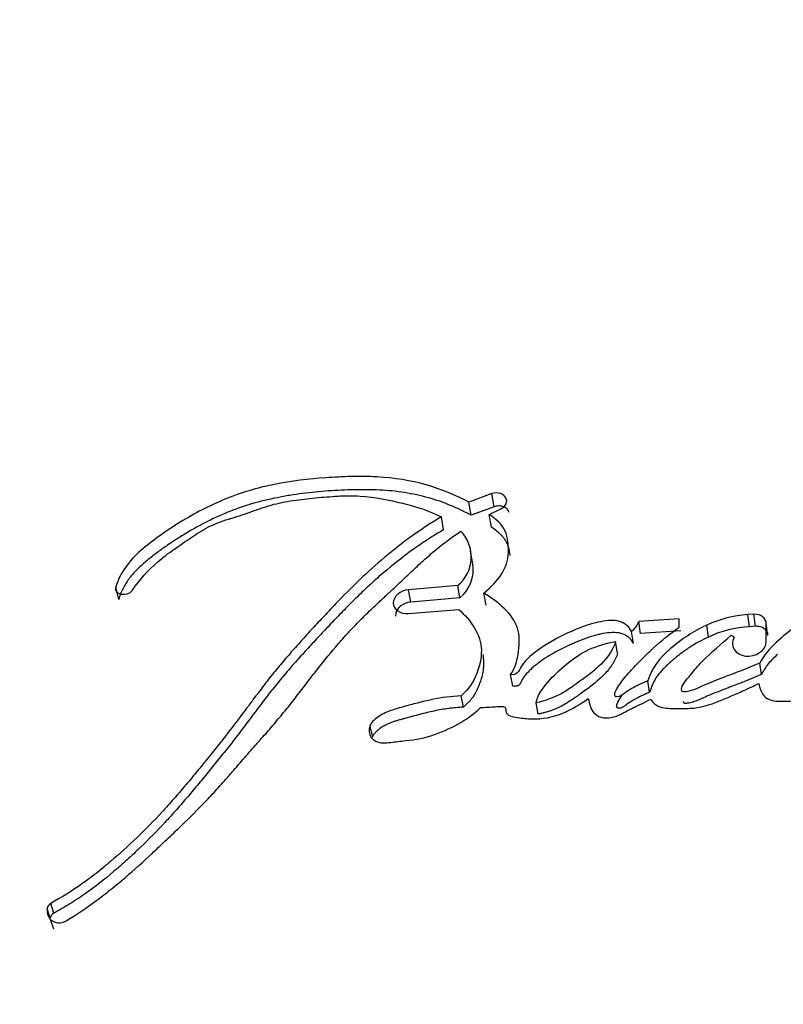
# Paper-space layout 'Layout1' of a CAD drawing. Units: millimetres. Extents: x 0 to 1315, y 0 to 2793.
# Drawn here: x 1222 to 1230, y 2131 to 2141 of the extents above; entities that cross this region are included whole.
import ezdxf
from ezdxf import colors
from ezdxf.entities.mleader import LeaderData, LeaderLine
from ezdxf.math import Vec2, Vec3

# ---------------------------------------------------------------- set-up
doc = ezdxf.new("R2010")
doc.units = ezdxf.units.MM
doc.layers.add('DV5_Défaut', color=7, linetype='Continuous')
doc.layers.add('Défaut', color=7, linetype='Continuous')

# ---------------------------------------------------------------- blocks, each defined once
blk = doc.blocks.new('_DOT')
at = {"color": 0}
blk.add_line((0, 0), (-1, 0), dxfattribs=at)
at = {"color": 0, "const_width": 0.333}
blk.add_lwpolyline([(-0.1665, 0, 1), (0.1665, 0, 1)], format="xyb", close=True, dxfattribs=at)
blk = doc.blocks.new('SE4')
at = {"layer": 'DV5_Défaut', "color": 7, "linetype": 'Continuous'}
for p, q in [((1227.35, 2135.943), (1227.112, 2135.853)), ((1227.135, 2135.719), (1227.112, 2135.853)), ((1227.372, 2135.808), (1227.35, 2135.943)), ((1227.372, 2135.808), (1227.135, 2135.719)), ((1227.323, 2135.728), (1227.436, 2135.782)), ((1226.849, 2135.569), (1226.826, 2135.702)), ((1227.345, 2135.595), (1227.323, 2135.728)), ((1227.152, 2135.215), (1227.129, 2135.346)), ((1223.48, 2134.847), (1223.449, 2134.976)), ((1226.995, 2134.989), (1226.486, 2134.946)), ((1226.51, 2134.819), (1226.486, 2134.946)), ((1227.018, 2134.862), (1226.995, 2134.989)), ((1227.018, 2134.862), (1226.51, 2134.819)), ((1227.289, 2134.785), (1227.267, 2134.912)), ((1226.486, 2134.699), (1227.006, 2134.743)), ((1229.29, 2134.645), (1228.873, 2134.617)), ((1229.29, 2134.557), (1229.29, 2134.645)), ((1230.066, 2134.692), (1230.002, 2134.688)), ((1230.019, 2134.563), (1230.002, 2134.688)), ((1230.082, 2134.567), (1230.066, 2134.692)), ((1228.892, 2134.493), (1228.873, 2134.617)), ((1229.596, 2134.456), (1229.578, 2134.58)), ((1230.082, 2134.567), (1230.019, 2134.563)), ((1230.212, 2134.473), (1230.195, 2134.597)), ((1230.195, 2134.408), (1230.195, 2134.597)), ((1228.817, 2134.389), (1228.797, 2134.512)), ((1229.308, 2134.52), (1228.892, 2134.493)), ((1228.653, 2134.288), (1228.633, 2134.411)), ((1230.144, 2134.066), (1230.127, 2134.186)), ((1227.567, 2133.946), (1227.544, 2134.066)), ((1228.985, 2133.883), (1228.966, 2134.002)), ((1227.054, 2133.729), (1227.031, 2133.847)), ((1227.829, 2133.657), (1227.807, 2133.774)), ((1226.085, 2133.533), (1226.11, 2133.418)), ((1222.807, 2131.591), (1222.775, 2131.692)), ((1222.771, 2131.542), (1222.739, 2131.642)), ((1222.806, 2131.426), (1222.774, 2131.525))]:
    blk.add_line(p, q, dxfattribs=at)
for centre, radius, start, end in [((1226.753, 2135.286), 0.383, 309.0985, 44.2041), ((1226.772, 2135.157), 0.384, 309.756, 8.7204), ((1230.07, 2133.535), 1.155, 93.3597, 115.1821), ((1228.666, 2134.686), 0.217, 306.973, 341.5745), ((1230.085, 2133.411), 1.154, 93.3019, 115.0799), ((1229.806, 2134.397), 0.0771, 43.8855, 74.919), ((1222.808, 2131.63), 0.0702, 118.053, 170.0502), ((1222.881, 2131.621), 0.144, 171.6304, 221.9672), ((1222.839, 2131.53), 0.0692, 117.669, 170.0491), ((1222.863, 2131.62), 0.13, 226.9324, 303.679)]:
    blk.add_arc(centre, radius, start, end, dxfattribs=at)
for points, knots in [([(1227.112, 2135.853), (1226.833, 2136.004), (1226.522, 2136.098), (1226.069, 2136.121), (1225.989, 2136.122), (1225.801, 2136.118), (1225.714, 2136.114), (1225.454, 2136.096), (1225.267, 2136.072), (1225.009, 2136.021), (1224.915, 2135.998), (1224.75, 2135.949), (1224.664, 2135.919), (1224.416, 2135.817), (1224.268, 2135.739), (1224.044, 2135.601), (1223.974, 2135.555), (1223.838, 2135.457), (1223.767, 2135.403), (1223.591, 2135.25), (1223.488, 2135.11), (1223.449, 2134.976)], [0, 0, 0, 0, 0.25, 0.25, 0.3125, 0.3125, 0.375, 0.375, 0.5, 0.5, 0.5625, 0.5625, 0.625, 0.625, 0.75, 0.75, 0.8125, 0.8125, 0.875, 0.875, 1, 1, 1, 1]), ([(1227.135, 2135.719), (1227.1, 2135.737), (1227.031, 2135.773), (1226.887, 2135.838), (1226.732, 2135.891), (1226.57, 2135.931), (1226.444, 2135.955), (1226.316, 2135.972), (1226.185, 2135.981), (1226.053, 2135.985), (1225.876, 2135.983), (1225.654, 2135.974), (1225.431, 2135.952), (1225.254, 2135.926), (1225.078, 2135.894), (1224.903, 2135.852), (1224.733, 2135.798), (1224.568, 2135.735), (1224.37, 2135.643), (1224.183, 2135.537), (1224.039, 2135.445), (1223.935, 2135.373), (1223.851, 2135.311), (1223.786, 2135.26), (1223.738, 2135.22), (1223.692, 2135.179), (1223.649, 2135.136), (1223.61, 2135.092), (1223.575, 2135.045), (1223.545, 2134.998), (1223.518, 2134.948), (1223.496, 2134.898), (1223.485, 2134.864), (1223.48, 2134.847)], [0, 0, 0, 0, 0.031373, 0.062557, 0.124692, 0.15595, 0.187486, 0.218904, 0.250163, 0.281406, 0.312711, 0.375503, 0.438016, 0.469216, 0.500453, 0.563283, 0.594521, 0.62556, 0.687563, 0.750045, 0.781312, 0.812508, 0.843687, 0.859289, 0.874916, 0.890605, 0.90629, 0.921855, 0.937373, 0.952933, 0.96861, 0.984303, 1, 1, 1, 1]), ([(1223.622, 2134.942), (1223.702, 2135.053), (1223.778, 2135.144), (1223.941, 2135.284), (1223.992, 2135.321), (1224.083, 2135.387), (1224.108, 2135.404), (1224.172, 2135.448), (1224.202, 2135.468), (1224.281, 2135.521), (1224.35, 2135.566), (1224.473, 2135.63), (1224.538, 2135.654), (1224.632, 2135.683), (1224.635, 2135.684), (1224.664, 2135.692), (1224.67, 2135.694), (1224.691, 2135.701), (1224.713, 2135.708), (1224.77, 2135.726), (1224.797, 2135.736), (1224.864, 2135.76), (1224.879, 2135.765), (1224.915, 2135.778), (1224.936, 2135.785), (1224.984, 2135.801), (1225.027, 2135.815), (1225.133, 2135.845), (1225.209, 2135.86), (1225.37, 2135.884), (1225.436, 2135.891), (1225.564, 2135.903), (1225.606, 2135.907), (1225.67, 2135.912), (1225.72, 2135.916), (1225.824, 2135.921), (1225.909, 2135.923), (1226.133, 2135.909), (1226.287, 2135.877), (1226.56, 2135.811), (1226.708, 2135.764), (1226.826, 2135.702)], [0, 0, 0, 0, 0.125, 0.125, 0.1875, 0.1875, 0.21875, 0.21875, 0.25, 0.25, 0.3125, 0.3125, 0.375, 0.375, 0.382813, 0.382813, 0.390625, 0.390625, 0.40625, 0.40625, 0.4375, 0.4375, 0.453125, 0.453125, 0.46875, 0.46875, 0.5, 0.5, 0.5625, 0.5625, 0.625, 0.625, 0.65625, 0.65625, 0.6875, 0.6875, 0.75, 0.75, 0.875, 0.875, 1, 1, 1, 1]), ([(1227.527, 2135.751), (1227.525, 2135.756), (1227.521, 2135.767), (1227.511, 2135.781), (1227.497, 2135.793), (1227.48, 2135.803), (1227.461, 2135.811), (1227.439, 2135.815), (1227.417, 2135.816), (1227.394, 2135.814), (1227.379, 2135.81), (1227.372, 2135.808)], [0, 0, 0, 0, 0.108426, 0.219474, 0.330655, 0.442201, 0.55335, 0.6652, 0.776415, 0.888357, 1, 1, 1, 1]), ([(1226.826, 2135.702), (1226.611, 2135.575), (1226.422, 2135.438), (1226.146, 2135.206), (1226.064, 2135.132), (1225.889, 2134.964), (1225.816, 2134.89), (1225.708, 2134.778), (1225.693, 2134.761), (1225.653, 2134.719), (1225.632, 2134.697), (1225.588, 2134.649), (1225.572, 2134.633), (1225.528, 2134.585), (1225.508, 2134.564), (1225.473, 2134.526), (1225.448, 2134.499), (1225.408, 2134.456), (1225.39, 2134.435), (1225.355, 2134.397), (1225.331, 2134.371), (1225.293, 2134.327), (1225.274, 2134.306), (1225.221, 2134.244), (1225.178, 2134.195), (1225.108, 2134.11), (1225.071, 2134.065), (1224.997, 2133.97), (1224.967, 2133.931), (1224.909, 2133.854), (1224.896, 2133.836), (1224.866, 2133.797), (1224.866, 2133.797), (1224.849, 2133.774), (1224.838, 2133.759), (1224.797, 2133.704), (1224.785, 2133.689), (1224.759, 2133.653), (1224.736, 2133.622), (1224.688, 2133.559), (1224.65, 2133.509), (1224.54, 2133.368), (1224.472, 2133.283), (1224.354, 2133.137), (1224.316, 2133.091), (1224.246, 2133.006), (1224.202, 2132.953), (1224.132, 2132.87), (1224.087, 2132.818), (1224.012, 2132.733), (1223.969, 2132.684), (1223.768, 2132.468), (1223.58, 2132.285), (1223.35, 2132.089), (1223.295, 2132.043), (1223.196, 2131.966), (1223.147, 2131.93), (1223.004, 2131.828), (1222.882, 2131.752), (1222.775, 2131.692)], [0, 0, 0, 0, 0.125, 0.125, 0.1875, 0.1875, 0.25, 0.25, 0.265625, 0.265625, 0.28125, 0.28125, 0.296875, 0.296875, 0.3125, 0.3125, 0.328125, 0.328125, 0.34375, 0.34375, 0.359375, 0.359375, 0.375, 0.375, 0.40625, 0.40625, 0.4375, 0.4375, 0.46875, 0.46875, 0.484375, 0.484375, 0.492188, 0.492188, 0.5, 0.5, 0.515625, 0.515625, 0.53125, 0.53125, 0.5625, 0.5625, 0.625, 0.625, 0.65625, 0.65625, 0.6875, 0.6875, 0.71875, 0.71875, 0.75, 0.75, 0.875, 0.875, 0.90625, 0.90625, 0.9375, 0.9375, 1, 1, 1, 1]), ([(1227.267, 2134.912), (1227.414, 2135.035), (1227.518, 2135.169), (1227.524, 2135.412), (1227.516, 2135.487), (1227.458, 2135.62), (1227.393, 2135.681), (1227.323, 2135.728)], [0, 0, 0, 0, 0.5, 0.5, 0.75, 0.75, 1, 1, 1, 1]), ([(1226.849, 2135.569), (1226.823, 2135.553), (1226.77, 2135.522), (1226.668, 2135.457), (1226.493, 2135.338), (1226.306, 2135.193), (1226.129, 2135.039), (1226.001, 2134.92), (1225.877, 2134.798), (1225.756, 2134.674), (1225.656, 2134.569), (1225.576, 2134.484), (1225.497, 2134.399), (1225.399, 2134.293), (1225.283, 2134.163), (1225.188, 2134.054), (1225.115, 2133.964), (1225.043, 2133.874), (1224.973, 2133.783), (1224.904, 2133.691), (1224.852, 2133.622), (1224.8, 2133.553), (1224.748, 2133.484), (1224.695, 2133.415), (1224.624, 2133.323), (1224.533, 2133.209), (1224.441, 2133.095), (1224.366, 2133.004), (1224.291, 2132.913), (1224.196, 2132.8), (1224.08, 2132.665), (1223.919, 2132.487), (1223.748, 2132.314), (1223.568, 2132.146), (1223.382, 2131.982), (1223.209, 2131.846), (1223.053, 2131.739), (1222.973, 2131.688), (1222.891, 2131.639), (1222.835, 2131.607), (1222.807, 2131.591)], [0, 0, 0, 0, 0.015753, 0.031449, 0.062719, 0.124989, 0.156122, 0.187302, 0.218543, 0.249841, 0.281142, 0.296787, 0.31243, 0.343708, 0.374971, 0.406221, 0.421845, 0.437473, 0.468742, 0.484381, 0.500022, 0.515663, 0.531302, 0.546932, 0.562548, 0.59375, 0.624922, 0.640501, 0.656077, 0.687218, 0.718351, 0.749496, 0.811948, 0.843342, 0.874724, 0.937209, 0.952841, 0.968509, 0.984227, 1, 1, 1, 1]), ([(1222.934, 2131.512), (1223.041, 2131.577), (1223.157, 2131.655), (1223.303, 2131.763), (1223.352, 2131.801), (1223.45, 2131.88), (1223.505, 2131.925), (1223.638, 2132.039), (1223.735, 2132.127), (1223.871, 2132.254), (1223.909, 2132.29), (1223.985, 2132.362), (1224.011, 2132.386), (1224.057, 2132.43), (1224.073, 2132.445), (1224.194, 2132.561), (1224.272, 2132.638), (1224.402, 2132.773), (1224.445, 2132.819), (1224.523, 2132.904), (1224.569, 2132.957), (1224.613, 2133.006), (1224.622, 2133.017), (1224.642, 2133.04), (1224.658, 2133.058), (1224.674, 2133.077), (1224.697, 2133.104), (1224.747, 2133.161), (1224.763, 2133.179), (1224.79, 2133.211), (1224.8, 2133.221), (1224.819, 2133.244), (1224.834, 2133.261), (1224.851, 2133.28), (1224.874, 2133.306), (1224.912, 2133.349), (1224.923, 2133.362), (1224.943, 2133.384), (1224.948, 2133.39), (1225.002, 2133.451), (1225.035, 2133.489), (1225.116, 2133.583), (1225.156, 2133.631), (1225.206, 2133.693), (1225.224, 2133.714), (1225.261, 2133.76), (1225.283, 2133.788), (1225.332, 2133.852), (1225.371, 2133.902), (1225.442, 2133.994), (1225.473, 2134.035), (1225.592, 2134.187), (1225.653, 2134.264), (1225.771, 2134.402), (1225.807, 2134.443), (1225.887, 2134.53), (1225.93, 2134.576), (1226.005, 2134.651), (1226.054, 2134.7), (1226.113, 2134.756), (1226.139, 2134.781), (1226.166, 2134.807), (1226.176, 2134.816), (1226.198, 2134.836), (1226.213, 2134.851), (1226.23, 2134.866), (1226.237, 2134.873), (1226.262, 2134.896), (1226.269, 2134.903), (1226.28, 2134.913), (1226.28, 2134.913), (1226.312, 2134.942), (1226.33, 2134.959), (1226.392, 2135.017), (1226.43, 2135.053), (1226.527, 2135.145), (1226.561, 2135.177), (1226.652, 2135.261), (1226.692, 2135.296), (1226.832, 2135.415), (1226.922, 2135.484), (1227.028, 2135.554)], [0, 0, 0, 0, 0.0625, 0.0625, 0.09375, 0.09375, 0.125, 0.125, 0.1875, 0.1875, 0.21875, 0.21875, 0.234375, 0.234375, 0.25, 0.25, 0.3125, 0.3125, 0.34375, 0.34375, 0.375, 0.375, 0.382812, 0.382812, 0.390625, 0.390625, 0.40625, 0.40625, 0.421875, 0.421875, 0.429688, 0.429688, 0.4375, 0.4375, 0.453125, 0.453125, 0.460938, 0.460938, 0.46875, 0.46875, 0.5, 0.5, 0.53125, 0.53125, 0.546875, 0.546875, 0.5625, 0.5625, 0.59375, 0.59375, 0.625, 0.625, 0.6875, 0.6875, 0.71875, 0.71875, 0.75, 0.75, 0.78125, 0.78125, 0.796875, 0.796875, 0.804688, 0.804688, 0.8125, 0.8125, 0.820312, 0.820312, 0.824219, 0.824219, 0.828125, 0.828125, 0.84375, 0.84375, 0.875, 0.875, 0.90625, 0.90625, 0.9375, 0.9375, 1, 1, 1, 1]), ([(1227.54, 2135.3), (1227.539, 2135.304), (1227.536, 2135.327), (1227.529, 2135.369), (1227.514, 2135.414), (1227.497, 2135.447), (1227.476, 2135.48), (1227.444, 2135.518), (1227.397, 2135.558), (1227.363, 2135.583), (1227.345, 2135.595)], [0, 0, 0, 0, 0.040016, 0.199588, 0.359839, 0.439262, 0.518514, 0.678293, 0.839099, 1, 1, 1, 1]), ([(1226.486, 2134.946), (1226.399, 2134.938), (1226.327, 2134.874), (1226.326, 2134.745), (1226.399, 2134.691), (1226.486, 2134.699)], [0, 0, 0, 0, 0.5, 0.5, 1, 1, 1, 1]), ([(1227.544, 2134.066), (1227.595, 2134.146), (1227.615, 2134.221), (1227.638, 2134.393), (1227.638, 2134.474), (1227.568, 2134.7), (1227.413, 2134.818), (1227.267, 2134.912)], [0, 0, 0, 0, 0.25, 0.25, 0.5, 0.5, 1, 1, 1, 1]), ([(1226.51, 2134.819), (1226.5, 2134.817), (1226.479, 2134.815), (1226.449, 2134.805), (1226.422, 2134.791), (1226.397, 2134.774), (1226.377, 2134.754), (1226.363, 2134.731), (1226.353, 2134.707), (1226.351, 2134.687), (1226.351, 2134.675), (1226.352, 2134.671)], [0, 0, 0, 0, 0.118009, 0.23628, 0.353875, 0.472023, 0.589372, 0.707139, 0.824568, 0.941857, 1, 1, 1, 1]), ([(1227.006, 2134.743), (1227.133, 2134.626), (1227.237, 2134.485), (1227.242, 2134.235), (1227.224, 2134.157), (1227.155, 2133.986), (1227.109, 2133.915), (1227.031, 2133.847)], [0, 0, 0, 0, 0.5, 0.5, 0.75, 0.75, 1, 1, 1, 1]), ([(1230.966, 2134.546), (1230.945, 2134.507), (1230.953, 2134.462), (1230.98, 2134.386), (1231.01, 2134.35), (1231.123, 2134.333), (1231.174, 2134.334), (1231.269, 2134.373), (1231.304, 2134.408), (1231.378, 2134.526), (1231.393, 2134.614), (1231.334, 2134.724), (1231.296, 2134.755), (1231.203, 2134.789), (1231.151, 2134.789), (1231.068, 2134.776), (1231.048, 2134.772), (1231.005, 2134.762), (1231.001, 2134.761), (1230.962, 2134.751), (1230.953, 2134.749), (1230.925, 2134.742), (1230.892, 2134.734), (1230.845, 2134.721), (1230.816, 2134.713), (1230.704, 2134.677), (1230.606, 2134.631), (1230.439, 2134.525), (1230.361, 2134.457), (1230.233, 2134.341), (1230.166, 2134.26), (1230.127, 2134.186)], [0, 0, 0, 0, 0.0625, 0.0625, 0.125, 0.125, 0.1875, 0.1875, 0.25, 0.25, 0.375, 0.375, 0.4375, 0.4375, 0.5, 0.5, 0.53125, 0.53125, 0.546875, 0.546875, 0.5625, 0.5625, 0.59375, 0.59375, 0.625, 0.625, 0.75, 0.75, 0.875, 0.875, 1, 1, 1, 1]), ([(1228.797, 2134.512), (1228.777, 2134.56), (1228.733, 2134.601), (1228.611, 2134.634), (1228.55, 2134.629), (1228.408, 2134.601), (1228.355, 2134.585), (1228.231, 2134.54), (1228.173, 2134.515), (1228.004, 2134.435), (1227.889, 2134.37), (1227.749, 2134.261), (1227.7, 2134.215), (1227.634, 2134.13), (1227.626, 2134.055), (1227.544, 2134.066)], [0, 0, 0, 0, 0.125, 0.125, 0.25, 0.25, 0.375, 0.375, 0.5, 0.5, 0.75, 0.75, 0.875, 0.875, 1, 1, 1, 1]), ([(1228.966, 2134.002), (1228.912, 2133.978), (1228.85, 2133.949), (1228.778, 2133.908), (1228.749, 2133.89), (1228.704, 2133.858), (1228.676, 2133.835), (1228.631, 2133.836), (1228.621, 2133.845), (1228.626, 2133.878), (1228.629, 2133.885), (1228.651, 2133.927), (1228.662, 2133.945), (1228.71, 2134.017), (1228.741, 2134.053), (1228.802, 2134.121), (1228.817, 2134.137), (1228.861, 2134.183), (1228.879, 2134.201), (1228.937, 2134.26), (1228.981, 2134.302), (1229.102, 2134.413), (1229.197, 2134.488), (1229.29, 2134.557)], [0, 0, 0, 0, 0.125, 0.125, 0.1875, 0.1875, 0.25, 0.25, 0.28125, 0.28125, 0.3125, 0.3125, 0.375, 0.375, 0.5, 0.5, 0.5625, 0.5625, 0.625, 0.625, 0.75, 0.75, 1, 1, 1, 1]), ([(1229.578, 2134.58), (1229.433, 2134.511), (1229.319, 2134.437), (1229.087, 2134.235), (1229.009, 2134.137), (1228.966, 2134.002)], [0, 0, 0, 0, 0.5, 0.5, 1, 1, 1, 1]), ([(1230.212, 2134.473), (1230.211, 2134.48), (1230.21, 2134.493), (1230.203, 2134.512), (1230.191, 2134.529), (1230.174, 2134.543), (1230.155, 2134.555), (1230.132, 2134.563), (1230.108, 2134.567), (1230.091, 2134.567), (1230.082, 2134.567)], [0, 0, 0, 0, 0.124478, 0.249379, 0.373733, 0.498956, 0.623685, 0.748961, 0.874336, 1, 1, 1, 1]), ([(1228.817, 2134.389), (1228.811, 2134.4), (1228.799, 2134.424), (1228.775, 2134.449), (1228.75, 2134.467), (1228.725, 2134.482), (1228.676, 2134.5), (1228.596, 2134.506), (1228.515, 2134.495), (1228.452, 2134.481), (1228.39, 2134.464), (1228.313, 2134.439), (1228.239, 2134.41), (1228.181, 2134.384), (1228.095, 2134.345), (1227.993, 2134.293), (1227.888, 2134.227), (1227.813, 2134.174), (1227.759, 2134.127), (1227.717, 2134.085), (1227.688, 2134.052), (1227.668, 2134.023), (1227.658, 2134.003), (1227.653, 2133.993), (1227.651, 2133.987), (1227.647, 2133.979), (1227.642, 2133.97), (1227.635, 2133.961), (1227.626, 2133.954), (1227.612, 2133.947), (1227.591, 2133.944), (1227.575, 2133.945), (1227.567, 2133.946)], [0, 0, 0, 0, 0.031428, 0.062907, 0.080792, 0.098845, 0.125744, 0.188403, 0.251197, 0.282357, 0.313496, 0.375971, 0.438415, 0.469479, 0.500488, 0.624241, 0.695209, 0.748894, 0.811429, 0.8427, 0.874108, 0.905491, 0.921215, 0.925146, 0.929078, 0.936933, 0.944769, 0.952654, 0.960514, 0.96841, 0.98416, 1, 1, 1, 1]), ([(1229.596, 2134.456), (1229.562, 2134.439), (1229.493, 2134.406), (1229.396, 2134.348), (1229.306, 2134.284), (1229.235, 2134.226), (1229.181, 2134.178), (1229.142, 2134.141), (1229.105, 2134.103), (1229.072, 2134.063), (1229.043, 2134.021), (1229.02, 2133.976), (1229.001, 2133.93), (1228.99, 2133.898), (1228.985, 2133.883)], [0, 0, 0, 0, 0.125034, 0.249982, 0.374976, 0.499836, 0.562316, 0.624558, 0.68651, 0.748329, 0.810511, 0.873588, 0.936781, 1, 1, 1, 1]), ([(1230.127, 2134.186), (1230.053, 2134.155), (1229.995, 2134.131), (1229.889, 2134.09), (1229.866, 2134.081), (1229.8, 2134.056), (1229.781, 2134.049), (1229.761, 2134.041), (1229.735, 2134.031), (1229.69, 2134.014), (1229.648, 2133.997), (1229.589, 2133.972), (1229.551, 2133.956), (1229.485, 2133.927), (1229.45, 2133.91), (1229.4, 2133.895), (1229.381, 2133.891), (1229.345, 2133.886), (1229.321, 2133.882), (1229.311, 2133.935), (1229.327, 2133.957), (1229.367, 2134.012), (1229.383, 2134.029), (1229.432, 2134.09), (1229.45, 2134.113), (1229.486, 2134.156), (1229.51, 2134.182), (1229.628, 2134.302), (1229.725, 2134.382), (1229.826, 2134.471)], [0, 0, 0, 0, 0.125, 0.125, 0.1875, 0.1875, 0.21875, 0.21875, 0.25, 0.25, 0.3125, 0.3125, 0.375, 0.375, 0.4375, 0.4375, 0.46875, 0.46875, 0.5, 0.5, 0.5625, 0.5625, 0.625, 0.625, 0.6875, 0.6875, 0.75, 0.75, 1, 1, 1, 1]), ([(1229.862, 2134.45), (1229.811, 2134.368), (1229.875, 2134.271), (1230.083, 2134.245), (1230.195, 2134.318), (1230.195, 2134.408)], [0, 0, 0, 0, 0.5, 0.5, 1, 1, 1, 1]), ([(1227.807, 2133.774), (1227.822, 2133.853), (1227.874, 2133.924), (1227.99, 2134.057), (1228.048, 2134.113), (1228.201, 2134.237), (1228.272, 2134.286), (1228.439, 2134.365), (1228.537, 2134.39), (1228.633, 2134.411)], [0, 0, 0, 0, 0.25, 0.25, 0.5, 0.5, 0.75, 0.75, 1, 1, 1, 1]), ([(1228.633, 2134.411), (1228.61, 2134.334), (1228.566, 2134.267), (1228.443, 2134.134), (1228.382, 2134.085), (1228.282, 2134.012), (1228.27, 2134.003), (1228.224, 2133.97), (1228.207, 2133.958), (1228.159, 2133.924), (1228.112, 2133.893), (1228.002, 2133.829), (1227.897, 2133.794), (1227.807, 2133.774)], [0, 0, 0, 0, 0.25, 0.25, 0.5, 0.5, 0.5625, 0.5625, 0.625, 0.625, 0.75, 0.75, 1, 1, 1, 1]), ([(1227.255, 2134.274), (1227.257, 2134.266), (1227.261, 2134.24), (1227.264, 2134.198), (1227.263, 2134.139), (1227.25, 2134.057), (1227.223, 2133.971), (1227.187, 2133.891), (1227.159, 2133.842), (1227.131, 2133.805), (1227.1, 2133.77), (1227.072, 2133.745), (1227.054, 2133.729)], [0, 0, 0, 0, 0.045606, 0.137977, 0.22408, 0.352555, 0.567701, 0.67507, 0.782684, 0.837114, 0.891388, 1, 1, 1, 1]), ([(1228.653, 2134.288), (1228.65, 2134.279), (1228.644, 2134.26), (1228.629, 2134.224), (1228.604, 2134.179), (1228.568, 2134.128), (1228.512, 2134.063), (1228.447, 2134.003), (1228.377, 2133.947), (1228.323, 2133.907), (1228.277, 2133.874), (1228.24, 2133.847), (1228.203, 2133.821), (1228.156, 2133.789), (1228.097, 2133.753), (1228.046, 2133.725), (1228.003, 2133.706), (1227.969, 2133.693), (1227.935, 2133.683), (1227.9, 2133.673), (1227.864, 2133.664), (1227.84, 2133.659), (1227.829, 2133.657)], [0, 0, 0, 0, 0.031466, 0.06269, 0.124783, 0.187211, 0.250067, 0.374455, 0.436583, 0.498847, 0.561234, 0.592447, 0.623652, 0.685946, 0.748059, 0.810211, 0.84153, 0.873202, 0.90492, 0.936588, 0.968275, 1, 1, 1, 1]), ([(1230.311, 2134.275), (1230.294, 2134.26), (1230.26, 2134.228), (1230.214, 2134.178), (1230.175, 2134.123), (1230.154, 2134.085), (1230.144, 2134.066)], [0, 0, 0, 0, 0.242173, 0.495639, 0.747438, 1, 1, 1, 1]), ([(1230.144, 2134.066), (1230.11, 2134.052), (1230.06, 2134.031), (1229.993, 2134.004), (1229.942, 2133.984), (1229.891, 2133.964), (1229.84, 2133.945), (1229.789, 2133.925), (1229.721, 2133.899), (1229.653, 2133.873), (1229.586, 2133.845), (1229.549, 2133.828), (1229.524, 2133.817), (1229.507, 2133.809), (1229.487, 2133.8), (1229.461, 2133.79), (1229.427, 2133.779), (1229.395, 2133.771), (1229.37, 2133.768), (1229.361, 2133.767), (1229.354, 2133.767), (1229.348, 2133.768), (1229.344, 2133.769), (1229.339, 2133.773), (1229.337, 2133.78), (1229.336, 2133.786), (1229.336, 2133.789)], [0, 0, 0, 0, 0.123646, 0.185467, 0.247294, 0.309132, 0.370977, 0.432825, 0.494667, 0.618323, 0.68015, 0.742002, 0.757473, 0.772941, 0.803863, 0.834781, 0.865626, 0.92693, 0.942394, 0.950161, 0.957925, 0.965651, 0.969522, 0.973404, 0.988667, 1, 1, 1, 1]), ([(1230.116, 2133.973), (1230.125, 2133.933), (1230.141, 2133.886), (1230.19, 2133.819), (1230.239, 2133.796), (1230.325, 2133.789), (1230.345, 2133.789), (1230.407, 2133.791), (1230.432, 2133.792), (1230.503, 2133.796), (1230.566, 2133.801), (1230.665, 2133.818), (1230.715, 2133.831), (1230.795, 2133.859), (1230.815, 2133.866), (1230.87, 2133.887), (1230.883, 2133.893), (1230.948, 2133.919), (1230.963, 2133.925), (1231.014, 2133.945), (1231.035, 2133.953), (1231.089, 2133.974), (1231.103, 2133.979), (1231.167, 2134.004), (1231.193, 2134.014), (1231.209, 2134.02)], [0, 0, 0, 0, 0.125, 0.125, 0.25, 0.25, 0.3125, 0.3125, 0.375, 0.375, 0.5, 0.5, 0.625, 0.625, 0.6875, 0.6875, 0.75, 0.75, 0.8125, 0.8125, 0.875, 0.875, 0.9375, 0.9375, 1, 1, 1, 1]), ([(1228.997, 2133.812), (1229.019, 2133.772), (1229.05, 2133.744), (1229.153, 2133.716), (1229.191, 2133.716), (1229.283, 2133.714), (1229.305, 2133.714), (1229.353, 2133.714), (1229.382, 2133.715), (1229.453, 2133.72), (1229.506, 2133.728), (1229.661, 2133.769), (1229.745, 2133.806), (1229.89, 2133.869), (1229.928, 2133.886), (1229.992, 2133.916), (1229.995, 2133.917), (1230.015, 2133.926), (1230.025, 2133.931), (1230.059, 2133.947), (1230.086, 2133.959), (1230.116, 2133.973)], [0, 0, 0, 0, 0.125, 0.125, 0.25, 0.25, 0.3125, 0.3125, 0.375, 0.375, 0.5, 0.5, 0.75, 0.75, 0.875, 0.875, 0.90625, 0.90625, 0.9375, 0.9375, 1, 1, 1, 1]), ([(1227.031, 2133.847), (1226.924, 2133.84), (1226.832, 2133.829), (1226.676, 2133.796), (1226.631, 2133.785), (1226.526, 2133.758), (1226.488, 2133.748), (1226.372, 2133.716), (1226.329, 2133.704), (1226.239, 2133.67), (1226.19, 2133.645), (1226.115, 2133.586), (1226.082, 2133.548), (1226.071, 2133.462), (1226.087, 2133.419), (1226.157, 2133.364), (1226.206, 2133.355), (1226.317, 2133.363), (1226.358, 2133.372), (1226.529, 2133.388), (1226.615, 2133.397), (1226.922, 2133.503), (1227.086, 2133.586), (1227.231, 2133.724)], [0, 0, 0, 0, 0.125, 0.125, 0.1875, 0.1875, 0.25, 0.25, 0.3125, 0.3125, 0.375, 0.375, 0.4375, 0.4375, 0.5, 0.5, 0.5625, 0.5625, 0.625, 0.625, 0.75, 0.75, 1, 1, 1, 1]), ([(1227.231, 2133.724), (1227.281, 2133.727), (1227.336, 2133.73), (1227.41, 2133.735), (1227.441, 2133.739), (1227.474, 2133.735), (1227.487, 2133.729), (1227.495, 2133.706), (1227.494, 2133.695), (1227.497, 2133.667), (1227.514, 2133.647), (1227.566, 2133.629), (1227.581, 2133.628), (1227.648, 2133.617), (1227.667, 2133.614), (1227.716, 2133.609), (1227.743, 2133.607), (1227.872, 2133.605), (1227.978, 2133.624), (1228.179, 2133.705), (1228.262, 2133.758), (1228.348, 2133.818)], [0, 0, 0, 0, 0.125, 0.125, 0.1875, 0.1875, 0.21875, 0.21875, 0.25, 0.25, 0.3125, 0.3125, 0.375, 0.375, 0.4375, 0.4375, 0.5, 0.5, 0.75, 0.75, 1, 1, 1, 1]), ([(1228.348, 2133.818), (1228.362, 2133.763), (1228.374, 2133.699), (1228.464, 2133.618), (1228.544, 2133.605), (1228.687, 2133.651), (1228.736, 2133.684), (1228.825, 2133.727), (1228.832, 2133.73), (1228.878, 2133.753), (1228.891, 2133.759), (1228.926, 2133.776), (1228.972, 2133.799), (1228.997, 2133.812)], [0, 0, 0, 0, 0.25, 0.25, 0.5, 0.5, 0.75, 0.75, 0.8125, 0.8125, 0.875, 0.875, 1, 1, 1, 1]), ([(1228.985, 2133.883), (1228.971, 2133.877), (1228.943, 2133.864), (1228.888, 2133.839), (1228.821, 2133.804), (1228.767, 2133.771), (1228.739, 2133.751), (1228.733, 2133.746), (1228.727, 2133.742), (1228.719, 2133.737), (1228.71, 2133.73), (1228.698, 2133.724), (1228.687, 2133.72), (1228.676, 2133.718), (1228.665, 2133.718), (1228.656, 2133.719), (1228.649, 2133.721), (1228.642, 2133.729), (1228.643, 2133.741), (1228.645, 2133.753), (1228.648, 2133.763), (1228.652, 2133.771), (1228.667, 2133.801), (1228.683, 2133.827), (1228.698, 2133.85)], [0, 0, 0, 0, 0.083178, 0.166296, 0.332505, 0.498767, 0.519574, 0.529985, 0.540396, 0.561194, 0.581958, 0.605844, 0.629816, 0.647766, 0.665912, 0.686935, 0.697525, 0.708109, 0.749724, 0.77365, 0.79167, 0.812555, 0.833384, 1, 1, 1, 1]), ([(1227.054, 2133.729), (1227.029, 2133.727), (1226.978, 2133.723), (1226.902, 2133.715), (1226.826, 2133.704), (1226.751, 2133.689), (1226.677, 2133.672), (1226.603, 2133.654), (1226.529, 2133.634), (1226.467, 2133.618), (1226.418, 2133.604), (1226.381, 2133.594), (1226.345, 2133.582), (1226.309, 2133.57), (1226.274, 2133.556), (1226.228, 2133.534), (1226.186, 2133.507), (1226.15, 2133.475), (1226.126, 2133.449), (1226.114, 2133.429), (1226.11, 2133.419), (1226.11, 2133.418)], [0, 0, 0, 0, 0.074209, 0.148126, 0.221836, 0.295516, 0.369291, 0.443204, 0.517241, 0.591305, 0.628336, 0.665368, 0.702331, 0.739166, 0.775942, 0.812839, 0.886946, 0.924067, 0.96085, 0.997906, 1, 1, 1, 1])]:
    blk.add_open_spline(points, degree=3, knots=knots, dxfattribs=at)
for points in [[(1227.436, 2135.782), (1227.57, 2135.838), (1227.49, 2135.986), (1227.35, 2135.943)], [(1223.449, 2134.976), (1223.425, 2134.895), (1223.569, 2134.869), (1223.622, 2134.942)], [(1230.195, 2134.597), (1230.195, 2134.653), (1230.137, 2134.696), (1230.066, 2134.692)]]:
    blk.add_open_spline(points, degree=3, dxfattribs=at)

psp = doc.layouts.get("Layout1")

# ---------------------------------------------------------------- block references
at = {"layer": 'Défaut'}
psp.add_blockref('SE4', (0, 0), dxfattribs=at)

# ---------------------------------------------------------------- leaders
at = {"layer": 'Défaut', "color": 7, "linetype": 'Continuous'}
ml = psp.add_multileader_mtext('Standard', dxfattribs=at)
ml.set_content('{\\pxsm0.9;\\fSolid Edge ISO|b1||i0||c0|p34;\\W1.;08/04/2013\\P}', color=256)
ml.set_leader_properties()
ml.set_arrow_properties(name='DOT')
ml.build(insert=Vec2(0, 0))
ml.multileader.update_dxf_attribs({"leader_type": 0, "dogleg_length": 0, "arrow_head_size": 12})
ctx = ml.context
ctx.base_point, ctx.char_height, ctx.arrow_head_size, ctx.landing_gap_size = Vec3(1225.267, 2785.867), 12, 12, 4.2
notes = []
notes.append((ctx, [(0, (0, 0, 0), (0, 0), (1, 0), 1, [])]))
ctx.mtext.insert = Vec3(1229.467, 2791.987)
for ctx, leaders in notes:
    for number, flags, end, landing, length, lines in leaders:
        leader = LeaderData()
        leader.index, (leader.has_last_leader_line, leader.has_dogleg_vector, leader.attachment_direction) = number, flags
        leader.last_leader_point, leader.dogleg_vector, leader.dogleg_length = Vec3(end), Vec3(landing), length
        for number, points, colour, breaks in lines:
            line = LeaderLine()
            line.index, line.vertices, line.color, line.breaks = number, Vec3.list(points), colors.encode_raw_color(colour), breaks
            leader.lines.append(line)
        ctx.leaders.append(leader)

doc.saveas('drawing.dxf')
